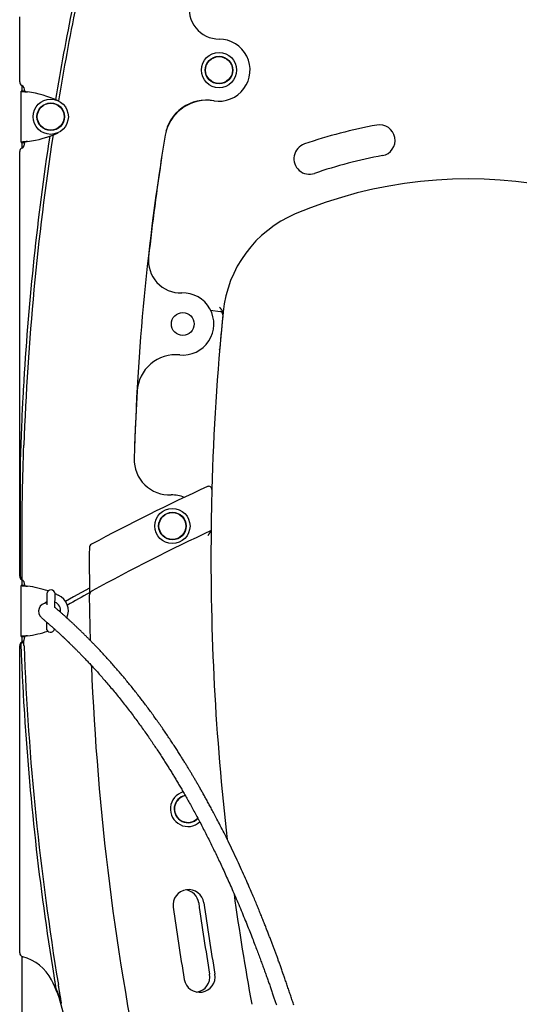
# Model space of a CAD drawing. Extents: x -3604 to 9487, y -2919 to 3372.
# Drawn here: x 1010 to 1493, y -217 to 733 of the extents above; entities that cross this region are included whole.
import ezdxf

# ---------------------------------------------------------------- set-up
doc = ezdxf.new("R2010")
doc.units = 0

msp = doc.modelspace()

# ---------------------------------------------------------------- linework, layer by layer
at = {"color": 7, "linetype": 'Continuous'}
for p, q in [((1010.15, 672.99), (1010.15, 735.9)), ((1012.65, 664.07), (1012.65, 669.21)), ((1014.68, 664.07), (1011.68, 664.07)), ((1011.68, 664.07), (1011.68, 663.92)), ((1014.68, 663.92), (1011.68, 663.92)), ((1011.68, 614.74), (1011.68, 663.92)), ((1014.68, 664.07), (1014.68, 663.92)), ((1015.15, 663.76), (1015.15, 664.33)), ((1014.68, 614.74), (1011.68, 614.74)), ((1011.68, 614.74), (1011.68, 614.59)), ((1011.68, 614.59), (1014.68, 614.59)), ((1012.65, 609.46), (1012.65, 614.59)), ((1014.68, 614.74), (1014.68, 614.59)), ((1015.15, 614.33), (1015.15, 614.91)), ((1010.15, 195.99), (1010.15, 605.67)), ((1194.55, 452.62), (1203.65, 451.47)), ((1206.66, 451.05), (1204.06, 451.39)), ((1010.69, 308.57), (1010.69, 195.99)), ((1012.65, 187.07), (1012.65, 192.21)), ((1012.68, 192.84), (1012.67, 193.43)), ((1014.68, 187.07), (1011.68, 187.07)), ((1011.68, 187.07), (1011.68, 186.92)), ((1014.68, 186.92), (1011.68, 186.92)), ((1011.68, 137.74), (1011.68, 186.92)), ((1014.68, 187.07), (1014.68, 186.92)), ((1015.15, 186.76), (1015.15, 187.33)), ((1036.35, 178.88), (1036.22, 168.3)), ((1044.19, 165.76), (1044.35, 178.78)), ((1044.34, 179.07), (1047.32, 177.75)), ((1036.02, 151.66), (1035.95, 145.88)), ((1014.68, 137.74), (1011.68, 137.74)), ((1011.68, 137.74), (1011.68, 137.59)), ((1011.68, 137.59), (1014.68, 137.59)), ((1012.65, 132.46), (1012.65, 137.59)), ((1014.68, 137.74), (1014.68, 137.59)), ((1015.15, 137.33), (1015.15, 137.91)), ((1010.15, -167.49), (1010.15, 128.67)), ((1012.65, -260.96), (1012.65, -171.19)), ((1043, -189.3), (1043.49, -192.31))]:
    msp.add_line(p, q, dxfattribs=at)
for points in [[(1011.68, 663.92), (1011.72, 663.91), (1011.76, 663.9), (1011.8, 663.88), (1011.84, 663.87), (1011.9, 663.86), (1011.97, 663.84), (1012.05, 663.83), (1012.14, 663.81), (1012.26, 663.8), (1012.38, 663.78), (1012.53, 663.76), (1012.69, 663.74), (1012.86, 663.73), (1013.05, 663.71), (1013.24, 663.69), (1013.45, 663.67), (1013.66, 663.65), (1013.89, 663.63), (1014.12, 663.61), (1014.36, 663.58), (1014.61, 663.56), (1014.86, 663.54), (1015.13, 663.52), (1015.39, 663.49), (1015.67, 663.47), (1015.95, 663.44), (1016.23, 663.42), (1016.52, 663.39), (1016.81, 663.36), (1017.1, 663.34), (1017.39, 663.31), (1017.68, 663.29)], [(1014.68, 663.92), (1014.7, 663.91), (1014.72, 663.9), (1014.74, 663.88), (1014.76, 663.87), (1014.79, 663.86), (1014.83, 663.84), (1014.87, 663.83), (1014.91, 663.81), (1014.97, 663.8), (1015.04, 663.78), (1015.11, 663.76), (1015.19, 663.74), (1015.27, 663.73), (1015.37, 663.71), (1015.46, 663.69), (1015.57, 663.67), (1015.68, 663.65), (1015.79, 663.63), (1015.9, 663.61), (1016.02, 663.58), (1016.15, 663.56), (1016.28, 663.54), (1016.41, 663.52), (1016.54, 663.49), (1016.68, 663.47), (1016.82, 663.44), (1016.96, 663.42), (1017.1, 663.39), (1017.25, 663.36), (1017.39, 663.34), (1017.54, 663.31), (1017.68, 663.29)], [(1017.68, 615.38), (1017.39, 615.35), (1017.1, 615.33), (1016.81, 615.3), (1016.52, 615.28), (1016.23, 615.25), (1015.95, 615.22), (1015.67, 615.2), (1015.39, 615.17), (1015.13, 615.15), (1014.86, 615.13), (1014.61, 615.1), (1014.36, 615.08), (1014.12, 615.06), (1013.89, 615.04), (1013.66, 615.02), (1013.45, 615), (1013.24, 614.98), (1013.05, 614.96), (1012.86, 614.94), (1012.69, 614.92), (1012.53, 614.91), (1012.38, 614.89), (1012.26, 614.87), (1012.14, 614.85), (1012.05, 614.84), (1011.97, 614.82), (1011.9, 614.81), (1011.84, 614.8), (1011.8, 614.78), (1011.76, 614.77), (1011.72, 614.76), (1011.68, 614.74)], [(1017.68, 615.38), (1017.54, 615.35), (1017.39, 615.33), (1017.25, 615.3), (1017.1, 615.28), (1016.96, 615.25), (1016.82, 615.22), (1016.68, 615.2), (1016.54, 615.17), (1016.41, 615.15), (1016.28, 615.13), (1016.15, 615.11), (1016.02, 615.08), (1015.9, 615.06), (1015.79, 615.04), (1015.68, 615.02), (1015.57, 615), (1015.46, 614.98), (1015.37, 614.96), (1015.27, 614.94), (1015.19, 614.92), (1015.11, 614.91), (1015.04, 614.89), (1014.97, 614.87), (1014.91, 614.86), (1014.87, 614.84), (1014.83, 614.82), (1014.79, 614.81), (1014.76, 614.8), (1014.74, 614.78), (1014.72, 614.77), (1014.7, 614.76), (1014.68, 614.74)], [(1203.16, 455.53), (1203.21, 455.47), (1203.26, 455.41), (1203.31, 455.34), (1203.37, 455.27), (1203.43, 455.19), (1203.49, 455.11), (1203.55, 455.03), (1203.63, 454.93), (1203.71, 454.83), (1203.79, 454.72), (1203.88, 454.6), (1203.98, 454.47), (1204.08, 454.34), (1204.19, 454.2), (1204.3, 454.06), (1204.42, 453.91), (1204.54, 453.76), (1204.66, 453.6), (1204.78, 453.44), (1204.91, 453.28), (1205.03, 453.12), (1205.15, 452.96), (1205.27, 452.81), (1205.39, 452.66), (1205.5, 452.52), (1205.6, 452.39), (1205.7, 452.26), (1205.8, 452.14), (1205.89, 452.03), (1205.97, 451.92), (1206.05, 451.82), (1206.13, 451.73), (1206.19, 451.64), (1206.26, 451.56), (1206.32, 451.48), (1206.37, 451.42), (1206.42, 451.36), (1206.46, 451.3), (1206.5, 451.25), (1206.53, 451.21), (1206.56, 451.18), (1206.58, 451.15), (1206.6, 451.12), (1206.62, 451.1), (1206.63, 451.09), (1206.64, 451.07), (1206.65, 451.06), (1206.66, 451.05)], [(1203.19, 414.4), (1203.24, 414.56), (1203.39, 415.35)], [(1014.15, 384.66), (1014.03, 382.66), (1013.91, 380.64), (1013.79, 378.59), (1013.67, 376.48), (1013.55, 374.3), (1013.42, 372.02), (1013.28, 369.64), (1013.15, 367.12), (1013, 364.46), (1012.85, 361.66), (1012.7, 358.71), (1012.55, 355.61), (1012.39, 352.37), (1012.23, 348.98), (1012.07, 345.44), (1011.92, 341.76), (1011.76, 337.93), (1011.6, 333.97), (1011.45, 329.91), (1011.3, 325.75), (1011.14, 321.52), (1010.99, 317.23), (1010.84, 312.91), (1010.69, 308.57)], [(1123.66, 374.49), (1122.05, 343.74), (1121.17, 322.75)], [(1012.64, 195.99), (1012.62, 197.68), (1012.6, 199.39), (1012.58, 201.16), (1012.56, 203), (1012.54, 204.94), (1012.53, 207.01), (1012.51, 209.23), (1012.49, 211.63), (1012.48, 214.22), (1012.46, 217.02), (1012.45, 220.03), (1012.44, 223.23), (1012.43, 226.64), (1012.43, 230.25), (1012.44, 234.07), (1012.45, 238.09), (1012.46, 242.31), (1012.49, 246.72), (1012.52, 251.31), (1012.57, 256.08), (1012.62, 261), (1012.69, 266.08), (1012.78, 271.29), (1012.88, 276.63), (1013, 282.09), (1013.14, 287.65), (1013.29, 293.3), (1013.44, 299.02), (1013.61, 304.8), (1013.79, 310.62), (1013.97, 316.47), (1014.15, 322.34)], [(1195, 239.94), (1194.97, 239.89), (1194.93, 239.84), (1194.9, 239.79), (1194.86, 239.73), (1194.83, 239.67), (1194.79, 239.61), (1194.74, 239.54), (1194.7, 239.47), (1194.65, 239.4), (1194.6, 239.31), (1194.54, 239.22), (1194.47, 239.12), (1194.41, 239.02), (1194.33, 238.9), (1194.25, 238.78), (1194.16, 238.64), (1194.07, 238.49), (1193.97, 238.34), (1193.86, 238.18), (1193.76, 238.01), (1193.64, 237.83), (1193.53, 237.66), (1193.42, 237.48), (1193.31, 237.31), (1193.2, 237.13), (1193.09, 236.96), (1192.98, 236.8), (1192.88, 236.64), (1192.78, 236.49), (1192.69, 236.34), (1192.6, 236.2), (1192.51, 236.06), (1192.43, 235.94), (1192.35, 235.82), (1192.28, 235.71), (1192.21, 235.6), (1192.15, 235.5), (1192.08, 235.4), (1192.02, 235.3), (1191.96, 235.2)], [(1012.67, 193.43), (1012.67, 193.49), (1012.67, 193.55), (1012.67, 193.61), (1012.67, 193.68), (1012.66, 193.75), (1012.66, 193.82), (1012.66, 193.89), (1012.66, 193.97), (1012.66, 194.06), (1012.66, 194.15), (1012.66, 194.25), (1012.66, 194.35), (1012.66, 194.46), (1012.65, 194.58), (1012.65, 194.7), (1012.65, 194.83), (1012.65, 194.96), (1012.65, 195.1), (1012.65, 195.24), (1012.64, 195.39), (1012.64, 195.54), (1012.64, 195.69), (1012.64, 195.84), (1012.64, 195.99)], [(1011.68, 186.92), (1011.72, 186.91), (1011.76, 186.9), (1011.8, 186.88), (1011.84, 186.87), (1011.9, 186.86), (1011.97, 186.84), (1012.05, 186.83), (1012.14, 186.81), (1012.26, 186.8), (1012.38, 186.78), (1012.53, 186.76), (1012.69, 186.74), (1012.86, 186.73), (1013.05, 186.71), (1013.24, 186.69), (1013.45, 186.67), (1013.66, 186.65), (1013.89, 186.63), (1014.12, 186.61), (1014.36, 186.58), (1014.61, 186.56), (1014.86, 186.54), (1015.13, 186.52), (1015.39, 186.49), (1015.67, 186.47), (1015.95, 186.44), (1016.23, 186.42), (1016.52, 186.39), (1016.81, 186.36), (1017.1, 186.34), (1017.39, 186.31), (1017.68, 186.29)], [(1014.68, 186.92), (1014.7, 186.91), (1014.72, 186.9), (1014.74, 186.88), (1014.76, 186.87), (1014.79, 186.86), (1014.83, 186.84), (1014.87, 186.83), (1014.91, 186.81), (1014.97, 186.8), (1015.04, 186.78), (1015.11, 186.76), (1015.19, 186.74), (1015.27, 186.73), (1015.37, 186.71), (1015.46, 186.69), (1015.57, 186.67), (1015.68, 186.65), (1015.79, 186.63), (1015.9, 186.61), (1016.02, 186.58), (1016.15, 186.56), (1016.28, 186.54), (1016.41, 186.52), (1016.54, 186.49), (1016.68, 186.47), (1016.82, 186.44), (1016.96, 186.42), (1017.1, 186.39), (1017.25, 186.36), (1017.39, 186.34), (1017.54, 186.31), (1017.68, 186.29)], [(1077.52, 184.51), (1062.14, 175.96), (1054.4, 171.6)], [(1079.67, 181.41), (1079.52, 181.31), (1079.37, 181.2), (1079.22, 181.1), (1079.08, 180.99), (1078.94, 180.88), (1078.81, 180.77), (1078.68, 180.66), (1078.57, 180.54), (1078.46, 180.42), (1078.36, 180.29), (1078.27, 180.16), (1078.19, 180.03), (1078.11, 179.9), (1078.04, 179.77), (1077.98, 179.64), (1077.92, 179.51), (1077.87, 179.39), (1077.83, 179.26), (1077.79, 179.14), (1077.76, 179.03), (1077.73, 178.92), (1077.7, 178.81), (1077.68, 178.72), (1077.66, 178.63), (1077.64, 178.54), (1077.63, 178.46), (1077.62, 178.39), (1077.61, 178.33), (1077.61, 178.27), (1077.6, 178.22), (1077.6, 178.17), (1077.6, 178.12), (1077.6, 178.08), (1077.59, 178.04), (1077.59, 178.01), (1077.59, 177.97), (1077.59, 177.94), (1077.59, 177.91), (1077.59, 177.88), (1077.59, 177.85)], [(1079.67, 181.41), (1080.14, 181.67)], [(1036.26, 171.06), (1034.94, 170.34), (1034.01, 169.66)], [(1078.56, 133.51), (1078.18, 147.16), (1077.59, 177.85)], [(1274.89, -218.07), (1274.52, -216.95), (1274.15, -215.83), (1273.78, -214.7), (1273.41, -213.58), (1273.03, -212.46), (1272.66, -211.33), (1272.28, -210.2), (1271.91, -209.08), (1271.53, -207.95), (1271.15, -206.82), (1270.77, -205.69), (1270.39, -204.56), (1270.01, -203.44), (1269.63, -202.32), (1269.25, -201.2), (1268.86, -200.08), (1268.49, -198.97), (1268.11, -197.87), (1267.73, -196.77), (1267.35, -195.68), (1266.97, -194.59), (1266.6, -193.5), (1266.22, -192.43), (1265.85, -191.35), (1265.48, -190.29), (1265.11, -189.23), (1264.74, -188.18), (1264.37, -187.14), (1264.01, -186.12), (1263.65, -185.1), (1263.29, -184.1), (1262.94, -183.11), (1262.59, -182.13), (1262.25, -181.17), (1261.91, -180.22), (1261.57, -179.28), (1261.24, -178.35), (1260.91, -177.43), (1260.58, -176.52), (1260.25, -175.63), (1259.93, -174.74), (1259.61, -173.86), (1259.29, -172.98), (1258.98, -172.12), (1258.66, -171.26), (1258.35, -170.4), (1258.04, -169.55), (1257.72, -168.7), (1257.41, -167.86), (1257.1, -167.02), (1256.79, -166.18), (1256.48, -165.34), (1256.17, -164.5), (1255.85, -163.66), (1255.54, -162.81), (1255.22, -161.97), (1254.9, -161.11), (1254.58, -160.26), (1254.25, -159.39), (1253.93, -158.53), (1253.6, -157.65), (1253.26, -156.77), (1252.92, -155.89), (1252.58, -154.99), (1252.24, -154.09), (1251.89, -153.18), (1251.54, -152.27), (1251.19, -151.34), (1250.83, -150.41), (1250.46, -149.46), (1250.09, -148.51), (1249.72, -147.55), (1249.34, -146.58), (1248.96, -145.6), (1248.57, -144.61), (1248.18, -143.61), (1247.79, -142.6), (1247.39, -141.58), (1246.98, -140.56), (1246.57, -139.52), (1246.15, -138.48), (1245.74, -137.42), (1245.31, -136.36), (1244.88, -135.28), (1244.45, -134.2), (1244.01, -133.11), (1243.56, -132.01), (1243.12, -130.9), (1242.66, -129.79), (1242.2, -128.66), (1241.74, -127.53), (1241.27, -126.38), (1240.8, -125.23), (1240.33, -124.08), (1239.85, -122.92), (1239.36, -121.74), (1238.87, -120.56), (1238.37, -119.36), (1237.85, -118.13), (1237.32, -116.87), (1236.78, -115.56), (1236.21, -114.22), (1235.61, -112.82), (1234.99, -111.36), (1234.35, -109.85), (1233.67, -108.27), (1232.97, -106.65), (1232.24, -104.96), (1231.49, -103.22), (1230.71, -101.43), (1229.9, -99.58), (1229.06, -97.67), (1228.19, -95.72), (1227.3, -93.71), (1226.38, -91.66), (1225.43, -89.55), (1224.45, -87.39), (1223.45, -85.18), (1222.41, -82.92), (1221.35, -80.62), (1220.26, -78.28), (1219.15, -75.92), (1218.04, -73.55), (1216.92, -71.18), (1215.8, -68.84), (1214.69, -66.53), (1213.6, -64.26), (1212.53, -62.05), (1211.47, -59.89), (1210.44, -57.8), (1209.43, -55.76), (1208.45, -53.79), (1207.49, -51.87), (1206.55, -50.01), (1205.64, -48.2), (1204.75, -46.46), (1203.88, -44.77), (1203.05, -43.14), (1202.24, -41.57), (1201.45, -40.06), (1200.69, -38.6), (1199.96, -37.2), (1199.26, -35.86), (1198.58, -34.58), (1197.94, -33.35), (1197.31, -32.17), (1196.7, -31.03), (1196.11, -29.92), (1195.53, -28.84), (1194.96, -27.78), (1194.4, -26.74), (1193.84, -25.7), (1193.29, -24.68), (1192.74, -23.67), (1192.19, -22.67), (1191.65, -21.68), (1191.11, -20.71), (1190.58, -19.74), (1190.05, -18.78), (1189.52, -17.84), (1189, -16.9), (1188.49, -15.98), (1187.98, -15.06), (1187.47, -14.16), (1186.97, -13.27), (1186.48, -12.39), (1185.99, -11.52), (1185.5, -10.66), (1185.02, -9.82), (1184.54, -8.98), (1184.07, -8.16), (1183.61, -7.34), (1183.15, -6.54), (1182.69, -5.75), (1182.24, -4.97), (1181.8, -4.2), (1181.36, -3.44), (1180.92, -2.69), (1180.49, -1.95), (1180.06, -1.22), (1179.64, -0.5), (1179.22, 0.21), (1178.81, 0.92), (1178.4, 1.62), (1177.99, 2.31), (1177.58, 3), (1177.18, 3.68), (1176.78, 4.35), (1176.37, 5.03), (1175.97, 5.7), (1175.57, 6.37), (1175.17, 7.03), (1174.77, 7.7), (1174.37, 8.37), (1173.96, 9.05), (1173.55, 9.72), (1173.14, 10.41), (1172.72, 11.1), (1172.29, 11.8), (1171.85, 12.52), (1171.41, 13.24), (1170.96, 13.98), (1170.5, 14.73), (1170.03, 15.49), (1169.55, 16.26), (1169.07, 17.05), (1168.57, 17.85), (1168.06, 18.67), (1167.54, 19.5), (1167.02, 20.34), (1166.48, 21.2), (1165.93, 22.07), (1165.37, 22.96), (1164.8, 23.86), (1164.21, 24.78), (1163.62, 25.71), (1163.01, 26.66), (1162.4, 27.62), (1161.77, 28.59), (1161.14, 29.57), (1160.49, 30.57), (1159.84, 31.57), (1159.18, 32.59), (1158.51, 33.61), (1157.83, 34.65), (1157.14, 35.69), (1156.45, 36.74), (1155.75, 37.8), (1155.04, 38.86), (1154.32, 39.93), (1153.6, 41.01), (1152.87, 42.09), (1152.13, 43.18), (1151.39, 44.28), (1150.64, 45.38), (1149.89, 46.48), (1149.13, 47.58), (1148.36, 48.69), (1147.59, 49.81), (1146.81, 50.92), (1146.03, 52.04), (1145.25, 53.16), (1144.46, 54.27), (1143.68, 55.39), (1142.88, 56.51), (1142.09, 57.62), (1141.3, 58.73), (1140.5, 59.84), (1139.7, 60.95), (1138.91, 62.05), (1138.11, 63.14), (1137.31, 64.24), (1136.51, 65.33), (1135.71, 66.41), (1134.91, 67.5), (1134.11, 68.57), (1133.31, 69.65), (1132.51, 70.72), (1131.71, 71.78), (1130.91, 72.84), (1130.11, 73.9), (1129.31, 74.96), (1128.5, 76), (1127.7, 77.05), (1126.9, 78.09), (1126.1, 79.13), (1125.29, 80.16), (1124.49, 81.2), (1123.69, 82.22), (1122.88, 83.25), (1122.07, 84.28), (1121.26, 85.3), (1120.45, 86.32), (1119.64, 87.34), (1118.82, 88.35), (1118, 89.37), (1117.19, 90.38), (1116.36, 91.39), (1115.54, 92.4), (1114.72, 93.4), (1113.89, 94.4), (1113.07, 95.41), (1112.24, 96.41), (1111.41, 97.4), (1110.58, 98.4), (1109.74, 99.39), (1108.91, 100.38), (1108.07, 101.37), (1107.23, 102.35), (1106.4, 103.33), (1105.56, 104.31), (1104.72, 105.28), (1103.88, 106.25), (1103.04, 107.22), (1102.2, 108.18), (1101.37, 109.14), (1100.53, 110.09), (1099.7, 111.03), (1098.86, 111.97), (1098.03, 112.9), (1097.21, 113.83), (1096.38, 114.75), (1095.56, 115.66), (1094.74, 116.56), (1093.93, 117.45), (1093.12, 118.34), (1092.32, 119.21), (1091.54, 120.06), (1090.76, 120.9), (1090, 121.72), (1089.26, 122.52), (1088.53, 123.3), (1087.82, 124.06), (1087.13, 124.79), (1086.45, 125.51), (1085.8, 126.2), (1085.15, 126.88), (1084.53, 127.53), (1083.92, 128.16), (1083.33, 128.78), (1082.76, 129.38), (1082.2, 129.95), (1081.66, 130.51), (1081.14, 131.05), (1080.63, 131.57), (1080.14, 132.08), (1079.66, 132.56), (1079.2, 133.04), (1078.76, 133.49), (1078.32, 133.93), (1077.9, 134.36), (1077.48, 134.78), (1077.07, 135.19), (1076.67, 135.6), (1076.27, 136), (1075.88, 136.4), (1075.48, 136.79), (1075.09, 137.18), (1074.7, 137.57), (1074.32, 137.96), (1073.93, 138.34), (1073.55, 138.72), (1073.17, 139.09), (1072.79, 139.47), (1072.42, 139.84), (1072.05, 140.21), (1071.67, 140.57), (1071.31, 140.93), (1070.94, 141.29), (1070.57, 141.65), (1070.21, 142.01), (1069.84, 142.36), (1069.48, 142.71), (1069.12, 143.07), (1068.76, 143.42), (1068.39, 143.77), (1068.03, 144.12), (1067.67, 144.47), (1067.3, 144.82), (1066.93, 145.17), (1066.57, 145.52), (1066.19, 145.88), (1065.82, 146.24), (1065.44, 146.6), (1065.06, 146.97), (1064.67, 147.33), (1064.27, 147.71), (1063.87, 148.09), (1063.47, 148.47), (1063.05, 148.86), (1062.64, 149.25), (1062.21, 149.65), (1061.77, 150.06), (1061.33, 150.47), (1060.88, 150.89), (1060.42, 151.32), (1059.95, 151.76), (1059.47, 152.2), (1058.98, 152.65), (1058.48, 153.11), (1057.97, 153.58), (1057.46, 154.05), (1056.93, 154.53), (1056.39, 155.02), (1055.84, 155.52), (1055.29, 156.02), (1054.73, 156.52), (1054.17, 157.03), (1053.61, 157.54), (1053.05, 158.04), (1052.49, 158.54), (1051.93, 159.04), (1051.38, 159.53), (1050.83, 160.02), (1050.29, 160.5), (1049.75, 160.97), (1049.22, 161.44), (1048.69, 161.9), (1048.17, 162.35), (1047.66, 162.8), (1047.15, 163.24), (1046.65, 163.67), (1046.15, 164.1), (1045.66, 164.52), (1045.17, 164.94), (1044.68, 165.35), (1044.19, 165.77)], [(1044.26, 168.91), (1044.27, 168.9), (1044.27, 168.9), (1044.27, 168.9), (1044.27, 168.9), (1044.27, 168.9), (1044.27, 168.9), (1044.27, 168.9), (1044.27, 168.9), (1044.27, 168.91), (1044.26, 168.91), (1044.26, 168.92), (1044.25, 168.93), (1044.25, 168.94), (1044.25, 168.96), (1044.24, 168.97), (1044.24, 168.99), (1044.24, 169), (1044.24, 169.02), (1044.24, 169.05), (1044.24, 169.07), (1044.24, 169.09), (1044.24, 169.11), (1044.24, 169.14), (1044.25, 169.16)], [(1031.16, 155.87), (1031.79, 155.34), (1032.41, 154.81), (1033.04, 154.28), (1033.66, 153.75), (1034.28, 153.22), (1034.89, 152.7), (1035.5, 152.18), (1036.1, 151.66), (1036.7, 151.15), (1037.29, 150.64), (1037.87, 150.13), (1038.45, 149.63), (1039.01, 149.14), (1039.57, 148.65), (1040.12, 148.17), (1040.66, 147.69), (1041.19, 147.22), (1041.71, 146.76), (1042.22, 146.31), (1042.72, 145.86), (1043.21, 145.42), (1043.69, 144.99), (1044.16, 144.57), (1044.62, 144.15), (1045.07, 143.74), (1045.52, 143.34), (1045.95, 142.95), (1046.37, 142.57), (1046.78, 142.19), (1047.19, 141.83), (1047.58, 141.47), (1047.95, 141.12), (1048.32, 140.79), (1048.68, 140.46), (1049.02, 140.14), (1049.36, 139.83), (1049.68, 139.53), (1049.99, 139.24), (1050.3, 138.96), (1050.59, 138.69), (1050.87, 138.43), (1051.14, 138.17), (1051.41, 137.93), (1051.66, 137.69), (1051.91, 137.46), (1052.14, 137.24), (1052.37, 137.02), (1052.6, 136.81), (1052.81, 136.61), (1053.02, 136.41), (1053.22, 136.22), (1053.42, 136.03), (1053.62, 135.85), (1053.81, 135.67), (1054, 135.49), (1054.19, 135.31), (1054.37, 135.14), (1054.56, 134.96), (1054.74, 134.79), (1054.92, 134.62), (1055.11, 134.44), (1055.29, 134.27), (1055.47, 134.09), (1055.66, 133.91), (1055.84, 133.74), (1056.03, 133.56), (1056.22, 133.37), (1056.42, 133.18), (1056.63, 132.99), (1056.84, 132.78), (1057.06, 132.57), (1057.3, 132.34), (1057.55, 132.1), (1057.81, 131.85), (1058.08, 131.59), (1058.37, 131.31), (1058.67, 131.01), (1058.99, 130.71), (1059.32, 130.38), (1059.67, 130.05), (1060.03, 129.7), (1060.41, 129.33), (1060.8, 128.94), (1061.2, 128.54), (1061.63, 128.13), (1062.07, 127.69), (1062.52, 127.24), (1063, 126.78), (1063.49, 126.29), (1063.99, 125.79), (1064.51, 125.27), (1065.04, 124.74), (1065.58, 124.19), (1066.14, 123.63), (1066.7, 123.06), (1067.27, 122.48), (1067.85, 121.9), (1068.44, 121.3), (1069.04, 120.69), (1069.64, 120.07), (1070.25, 119.44), (1070.88, 118.79), (1071.52, 118.14), (1072.16, 117.46), (1072.82, 116.78), (1073.5, 116.07), (1074.18, 115.35), (1074.88, 114.62), (1075.59, 113.87), (1076.32, 113.1), (1077.05, 112.31), (1077.8, 111.51), (1078.57, 110.69), (1079.34, 109.86), (1080.13, 109), (1080.94, 108.13), (1081.75, 107.24), (1082.58, 106.33), (1083.43, 105.4), (1084.28, 104.46), (1085.15, 103.49), (1086.04, 102.51), (1086.93, 101.5), (1087.84, 100.48), (1088.75, 99.45), (1089.68, 98.39), (1090.61, 97.33), (1091.56, 96.24), (1092.51, 95.15), (1093.47, 94.04), (1094.43, 92.92), (1095.4, 91.78), (1096.37, 90.64), (1097.35, 89.48), (1098.33, 88.31), (1099.32, 87.14), (1100.3, 85.95), (1101.29, 84.76), (1102.28, 83.56), (1103.27, 82.35), (1104.26, 81.14), (1105.24, 79.93), (1106.23, 78.71), (1107.21, 77.48), (1108.19, 76.26), (1109.17, 75.03), (1110.14, 73.8), (1111.11, 72.57), (1112.07, 71.34), (1113.03, 70.11), (1113.98, 68.88), (1114.93, 67.64), (1115.88, 66.41), (1116.82, 65.18), (1117.76, 63.95), (1118.69, 62.72), (1119.61, 61.49), (1120.53, 60.26), (1121.45, 59.03), (1122.35, 57.81), (1123.26, 56.58), (1124.15, 55.36), (1125.05, 54.14), (1125.93, 52.92), (1126.81, 51.71), (1127.69, 50.5), (1128.56, 49.28), (1129.42, 48.08), (1130.28, 46.87), (1131.13, 45.67), (1131.97, 44.47), (1132.81, 43.27), (1133.64, 42.09), (1134.46, 40.9), (1135.27, 39.73), (1136.08, 38.56), (1136.88, 37.39), (1137.67, 36.24), (1138.44, 35.1), (1139.21, 33.96), (1139.98, 32.83), (1140.73, 31.71), (1141.47, 30.59), (1142.21, 29.49), (1142.94, 28.39), (1143.66, 27.31), (1144.37, 26.23), (1145.07, 25.16), (1145.77, 24.09), (1146.45, 23.04), (1147.13, 22), (1147.8, 20.96), (1148.46, 19.93), (1149.11, 18.91), (1149.76, 17.9), (1150.4, 16.9), (1151.03, 15.91), (1151.65, 14.93), (1152.26, 13.96), (1152.87, 12.99), (1153.47, 12.04), (1154.06, 11.09), (1154.64, 10.15), (1155.22, 9.22), (1155.8, 8.29), (1156.37, 7.37), (1156.93, 6.44), (1157.5, 5.53), (1158.06, 4.61), (1158.62, 3.69), (1159.17, 2.77), (1159.73, 1.85), (1160.29, 0.93), (1160.85, 0), (1161.41, -0.93), (1161.97, -1.87), (1162.53, -2.81), (1163.1, -3.76), (1163.67, -4.73), (1164.24, -5.7), (1164.82, -6.68), (1165.4, -7.68), (1165.99, -8.68), (1166.59, -9.71), (1167.19, -10.75), (1167.8, -11.8), (1168.42, -12.87), (1169.04, -13.95), (1169.67, -15.05), (1170.31, -16.17), (1170.95, -17.3), (1171.6, -18.45), (1172.26, -19.61), (1172.92, -20.79), (1173.59, -21.98), (1174.27, -23.19), (1174.95, -24.42), (1175.64, -25.66), (1176.33, -26.92), (1177.03, -28.19), (1177.74, -29.48), (1178.45, -30.79), (1179.17, -32.11), (1179.89, -33.43), (1180.61, -34.77), (1181.33, -36.12), (1182.05, -37.47), (1182.78, -38.83), (1183.5, -40.19), (1184.22, -41.55), (1184.93, -42.91), (1185.65, -44.28), (1186.36, -45.65), (1187.07, -47.02), (1187.78, -48.39), (1188.49, -49.76), (1189.19, -51.13), (1189.89, -52.51), (1190.59, -53.88), (1191.29, -55.26), (1191.98, -56.63), (1192.68, -58.01), (1193.36, -59.38), (1194.05, -60.76), (1194.73, -62.13), (1195.41, -63.5), (1196.09, -64.88), (1196.77, -66.25), (1197.44, -67.64), (1198.12, -69.03), (1198.8, -70.43), (1199.48, -71.84), (1200.16, -73.26), (1200.85, -74.69), (1201.54, -76.13), (1202.23, -77.59), (1202.92, -79.05), (1203.62, -80.53), (1204.32, -82.01), (1205.02, -83.51), (1205.72, -85.02), (1206.43, -86.54), (1207.14, -88.07), (1207.85, -89.63), (1208.57, -91.19), (1209.29, -92.78), (1210.02, -94.39), (1210.76, -96.02), (1211.51, -97.68), (1212.26, -99.36), (1213.02, -101.06), (1213.78, -102.79), (1214.55, -104.53), (1215.33, -106.29), (1216.11, -108.08), (1216.9, -109.88), (1217.69, -111.69), (1218.48, -113.52), (1219.27, -115.37), (1220.07, -117.23), (1220.86, -119.11), (1221.66, -120.99), (1222.46, -122.89), (1223.26, -124.79), (1224.06, -126.71), (1224.85, -128.62), (1225.65, -130.54), (1226.43, -132.45), (1227.21, -134.35), (1227.98, -136.24), (1228.73, -138.1), (1229.48, -139.94), (1230.2, -141.75), (1230.92, -143.53), (1231.61, -145.28), (1232.29, -147), (1232.96, -148.69), (1233.61, -150.35), (1234.25, -151.98), (1234.87, -153.58), (1235.48, -155.15), (1236.08, -156.69), (1236.66, -158.21), (1237.23, -159.69), (1237.79, -161.15), (1238.34, -162.57), (1238.87, -163.97), (1239.39, -165.35), (1239.9, -166.69), (1240.39, -168.01), (1240.88, -169.31), (1241.36, -170.58), (1241.83, -171.84), (1242.29, -173.08), (1242.74, -174.31), (1243.19, -175.52), (1243.64, -176.73), (1244.08, -177.93), (1244.51, -179.11), (1244.94, -180.29), (1245.37, -181.46), (1245.79, -182.62), (1246.21, -183.77), (1246.62, -184.91), (1247.03, -186.04), (1247.43, -187.16), (1247.83, -188.27), (1248.23, -189.37), (1248.62, -190.46), (1249, -191.55), (1249.38, -192.62), (1249.76, -193.69), (1250.14, -194.75), (1250.51, -195.8), (1250.87, -196.84), (1251.24, -197.88), (1251.6, -198.91), (1251.96, -199.94), (1252.32, -200.97), (1252.67, -201.99), (1253.02, -203.01), (1253.38, -204.02), (1253.73, -205.03), (1254.07, -206.03), (1254.41, -207.03), (1254.75, -208.01), (1255.08, -208.98), (1255.41, -209.94), (1255.73, -210.88), (1256.05, -211.81), (1256.35, -212.72), (1256.66, -213.61), (1256.96, -214.5), (1257.25, -215.37), (1257.54, -216.22), (1257.82, -217.06), (1258.1, -217.89)], [(1017.68, 138.38), (1017.39, 138.35), (1017.1, 138.33), (1016.81, 138.3), (1016.52, 138.28), (1016.23, 138.25), (1015.95, 138.22), (1015.67, 138.2), (1015.39, 138.17), (1015.13, 138.15), (1014.86, 138.13), (1014.61, 138.1), (1014.36, 138.08), (1014.12, 138.06), (1013.89, 138.04), (1013.66, 138.02), (1013.45, 138), (1013.24, 137.98), (1013.05, 137.96), (1012.86, 137.94), (1012.69, 137.92), (1012.53, 137.9), (1012.38, 137.89), (1012.26, 137.87), (1012.14, 137.85), (1012.05, 137.84), (1011.97, 137.82), (1011.9, 137.81), (1011.84, 137.8), (1011.8, 137.78), (1011.76, 137.77), (1011.72, 137.76), (1011.68, 137.74)], [(1014.33, 128.78), (1014.32, 129.02), (1014.31, 129.25), (1014.3, 129.49), (1014.29, 129.73), (1014.28, 129.96), (1014.27, 130.18), (1014.27, 130.4), (1014.26, 130.62), (1014.25, 130.83), (1014.24, 131.03), (1014.23, 131.23), (1014.23, 131.41), (1014.22, 131.59), (1014.21, 131.77), (1014.21, 131.93), (1014.2, 132.09), (1014.2, 132.24), (1014.19, 132.38), (1014.19, 132.52), (1014.18, 132.65), (1014.18, 132.77), (1014.17, 132.9), (1014.17, 133.02), (1014.16, 133.14)], [(1017.68, 138.38), (1017.54, 138.35), (1017.39, 138.33), (1017.25, 138.3), (1017.1, 138.28), (1016.96, 138.25), (1016.82, 138.22), (1016.68, 138.2), (1016.54, 138.17), (1016.41, 138.15), (1016.28, 138.13), (1016.15, 138.11), (1016.02, 138.08), (1015.9, 138.06), (1015.79, 138.04), (1015.68, 138.02), (1015.57, 138), (1015.46, 137.98), (1015.37, 137.96), (1015.27, 137.94), (1015.19, 137.92), (1015.11, 137.91), (1015.04, 137.89), (1014.97, 137.87), (1014.91, 137.86), (1014.87, 137.84), (1014.83, 137.82), (1014.79, 137.81), (1014.76, 137.8), (1014.74, 137.78), (1014.72, 137.77), (1014.7, 137.76), (1014.68, 137.74)], [(1011.26, 130.58), (1011.26, 130.48), (1011.26, 130.39), (1011.27, 130.3), (1011.27, 130.21), (1011.27, 130.12), (1011.28, 130.02), (1011.28, 129.93), (1011.28, 129.84), (1011.29, 129.75), (1011.29, 129.66), (1011.29, 129.58), (1011.3, 129.49), (1011.3, 129.41), (1011.3, 129.33), (1011.31, 129.25), (1011.31, 129.17), (1011.31, 129.1), (1011.31, 129.03), (1011.32, 128.97), (1011.32, 128.91), (1011.32, 128.85), (1011.32, 128.79), (1011.33, 128.73), (1011.33, 128.67)], [(1011.33, 128.67), (1011.41, 126.67), (1011.49, 124.67), (1011.57, 122.65), (1011.65, 120.62), (1011.73, 118.56), (1011.82, 116.47), (1011.91, 114.34), (1012, 112.16), (1012.1, 109.94), (1012.2, 107.67), (1012.31, 105.35), (1012.42, 102.98), (1012.53, 100.56), (1012.66, 98.09), (1012.78, 95.57), (1012.92, 93), (1013.06, 90.39), (1013.21, 87.73), (1013.36, 85.03), (1013.51, 82.3), (1013.67, 79.55), (1013.83, 76.77), (1013.99, 73.99), (1014.15, 71.2)], [(1043.49, -192.31), (1043.57, -192.77), (1043.64, -193.23), (1043.72, -193.69), (1043.79, -194.14), (1043.87, -194.59), (1043.94, -195.03), (1044.01, -195.46), (1044.08, -195.88), (1044.15, -196.28), (1044.21, -196.68), (1044.27, -197.06), (1044.33, -197.43), (1044.39, -197.78), (1044.45, -198.12), (1044.5, -198.45), (1044.56, -198.76), (1044.61, -199.06), (1044.65, -199.35), (1044.7, -199.63), (1044.74, -199.9), (1044.79, -200.17), (1044.83, -200.42), (1044.87, -200.68), (1044.92, -200.93)], [(1050.62, -216.6), (1050.47, -215.73), (1050.32, -214.87), (1050.17, -214.01), (1050.03, -213.15), (1049.88, -212.3), (1049.74, -211.46), (1049.59, -210.63), (1049.45, -209.81), (1049.32, -209), (1049.18, -208.2), (1049.05, -207.42), (1048.92, -206.64), (1048.79, -205.88), (1048.66, -205.14), (1048.54, -204.4), (1048.42, -203.68), (1048.3, -202.97), (1048.18, -202.27), (1048.07, -201.59), (1047.95, -200.91), (1047.84, -200.24), (1047.73, -199.57), (1047.62, -198.9), (1047.51, -198.24)]]:
    msp.add_lwpolyline(points, dxfattribs=at)
for centre, radius in [((1202.65, 684.33), 17), ((1202.65, 684.33), 13.3), ((1202.65, 684.33), 13.1), ((1202.65, 684.33), 13), ((1040.15, 639.33), 17), ((1040.15, 639.33), 13.3), ((1040.15, 639.33), 13.1), ((1040.15, 639.33), 13), ((1167.65, 439.33), 11), ((1157.65, 244.33), 17), ((1157.65, 244.33), 13.3), ((1157.65, 244.33), 13.1), ((1157.65, 244.33), 13)]:
    msp.add_circle(centre, radius, dxfattribs=at)
for centre, radius, start, end in [((3619.44, 227.93), 2610, 168.5645, 170.56258), ((3619.44, 227.93), 2607, 168.53298, 170.58004), ((1202.74, 743.29), 28.96, 167.96194, 269.91256), ((1202.65, 684.33), 30, 260.09045, 89.91256), ((1014.15, 672.99), 4, 180, 240), ((1009.15, 664.33), 6, 0, 60), ((1005.15, 564.07), 100, 65.05888, 82.79944), ((1190.53, 614.94), 40.45, 80.09045, 170.6168), ((1191.28, 613.76), 41.48, 80.84772, 164.17663), ((1443.2, 150.93), 488.4, 100.41064, 108.89042), ((1357.65, 616.54), 15, 280.41064, 100.41064), ((3619.44, 227.93), 2607, 171.31095, 177.92459), ((3619.44, 227.93), 2610, 171.34828, 176.5573), ((1005.15, 714.59), 100, 277.20056, 294.94112), ((3412.95, 247.68), 2293.01, 170.6168, 178.45565), ((1014.15, 605.67), 4, 120, 180), ((1009.15, 614.33), 6, 300, 0), ((1289.93, 598.84), 15, 108.89042, 288.89042), ((3619.38, 228.23), 2500, 171.3995, 173.6664), ((1443.2, 150.93), 458.4, 100.41064, 108.89042), ((1443.2, 150.93), 428.4, 46.49018, 112.93062), ((1321.09, 439.57), 115, 112.93062, 174.27041), ((1165.72, 500.57), 31.27, 173.6664, 271.80561), ((1167.65, 439.33), 30, 264.3014, 91.80561), ((3587.51, 215.1), 2392.64, 174.40907, 178.45539), ((3586.95, 214.64), 2392, 174.33096, 175.18666), ((1203.27, 448.49), 3, 354.40907, 82.66784), ((1321.09, 439.57), 115, 174.27041, 174.33096), ((1160.96, 372.3), 37.36, 84.3014, 176.64612), ((1155.04, 308.56), 34.28, 178.45565, 272.32901), ((2042, -1571.85), 2040, 114.63993, 118.15094), ((1192.74, 279.67), 3, 358.45539, 114.63993), ((3587.51, 215.1), 2392.64, 178.45539, 179.40499), ((1157.65, 244.33), 30, 67.33239, 92.32901), ((2042, -1571.85), 2000, 115.05563, 118.7462), ((3587.51, 215.1), 2392.64, 179.40499, 186.56233), ((3577.39, 210.09), 2500, 179.69655, 180.7388), ((1081.42, 223.31), 4, 118.15094, 179.69655), ((1014.15, 195.99), 4, 180, 240), ((1014.15, 195.99), 3.46, 180, 240), ((1009.15, 187.33), 6, 0, 60), ((1009.15, 187.33), 6.54, 57.35068, 60), ((1005.15, 87.07), 100, 71.09939, 82.79944), ((1040.35, 178.83), 4, 359.30691, 179.30691), ((1040.15, 162.33), 17, 336.80011, 65.05888), ((2041.19, -1568.02), 1996, 118.86701, 119.57053), ((1036.31, 162), 8, 89.63654, 229.56682), ((1040.15, 162.33), 9.56, 352.75986, 64.56782), ((1005.15, 237.59), 100, 277.20056, 288.72277), ((1039.95, 145.83), 4, 179.30691, 346.27632), ((1009.15, 137.33), 6, 300, 0), ((1009.15, 137.33), 6.54, 300, 320.09432), ((1014.15, 128.67), 4, 120, 180), ((1014.15, 128.67), 3.46, 120, 146.65634), ((3619.44, 227.93), 2607, 182.17967, 189.40842), ((3577.39, 210.09), 2500, 182.30215, 191.99544), ((3619.44, 227.93), 2610, 183.4427, 189.1986), ((1172.65, -28.67), 17, 105.59892, 312.24757), ((1172.65, -28.67), 13.3, 101.36871, 316.35905), ((1172.65, -28.67), 13.1, 101.01464, 316.60247), ((1172.65, -28.67), 13, 101.02299, 287.27812), ((1172.65, -28.67), 13, 287.27812, 316.93584), ((1173.22, -121.48), 15, 7.93652, 187.93652), ((1168.17, -121.48), 15, 7.92009, 80.27334), ((3587.51, 215.1), 2392.64, 187.82354, 190.41028), ((3587.51, 215.1), 2427.64, 187.92009, 189.5621), ((3587.51, 215.1), 2422.64, 187.93652, 189.5819), ((3587.51, 215.1), 2452.64, 187.93652, 189.5819), ((1014.15, -167.49), 4, 180, 255.04744), ((1001.77, -213.86), 44, 27.31918, 75.04744), ((1183.88, -190.67), 15, 189.5819, 9.5819), ((1178.81, -190.67), 15, 279.73087, 9.5621), ((925.36, -253.33), 130, 1.27165, 27.31918), ((925.36, -253.33), 130.54, 16.34402, 23.66601)]:
    msp.add_arc(centre, radius, start, end, dxfattribs=at)

doc.saveas('drawing.dxf')
